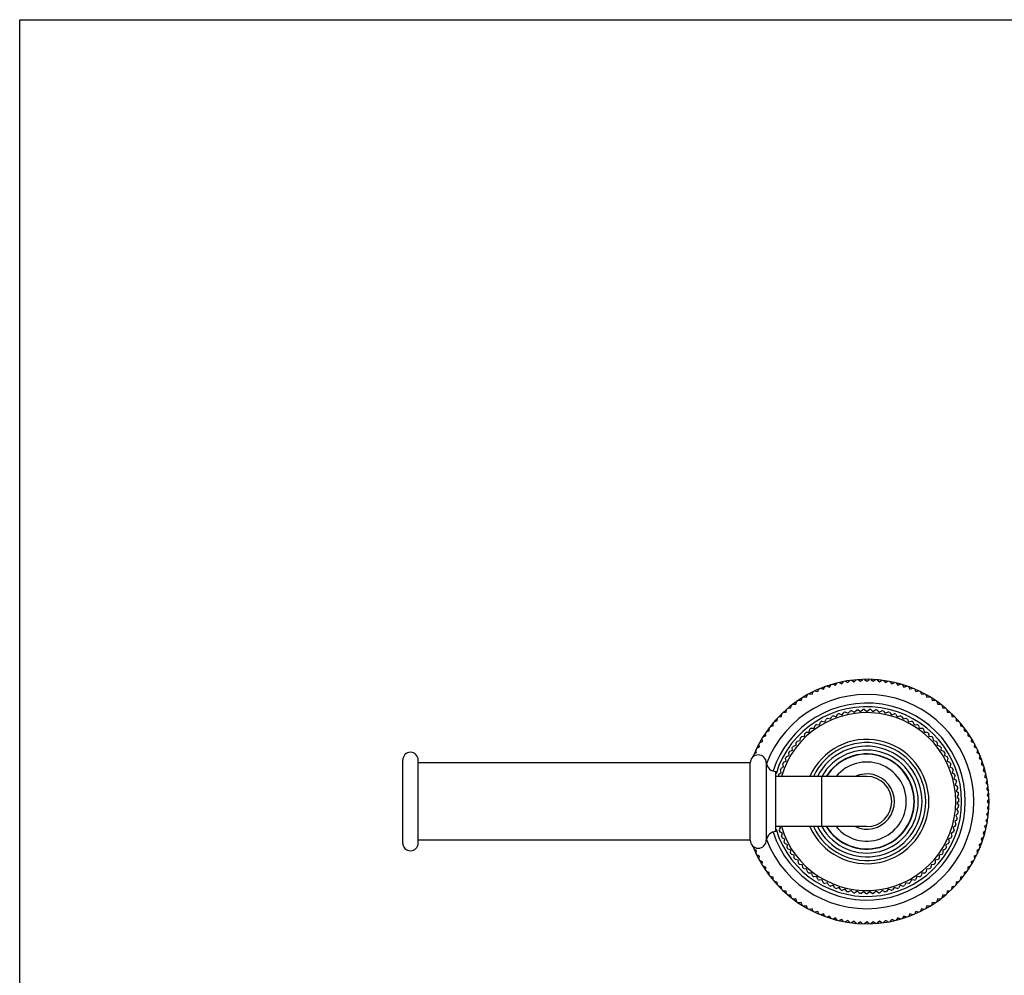
# Model space of a CAD drawing. Units: inches. Extents: x 0 to 11, y 0 to 8.5.
# Drawn here: x 0 to 2.9, y 5.7 to 8.5 of the extents above; entities that cross this region are included whole.
import ezdxf

# ---------------------------------------------------------------- set-up
doc = ezdxf.new("R2010")
doc.units = ezdxf.units.IN
doc.header["$LTSCALE"] = 0.605
doc.header["$MEASUREMENT"] = 0
doc.layers.get('0').update_dxf_attribs({"linetype": 'CONTINUOUS'})

msp = doc.modelspace()

# ---------------------------------------------------------------- linework, layer by layer
at = {"color": 7, "linetype": 'Continuous'}
for p, q in [((0, 0), (0, 8.5)), ((0, 8.5), (11, 8.5)), ((2.3949, 6.5645), (2.4004, 6.571)), ((2.4055, 6.5719), (2.413, 6.5678)), ((2.413, 6.5678), (2.4188, 6.574)), ((2.4239, 6.5747), (2.4312, 6.5702)), ((2.4312, 6.5702), (2.4374, 6.5761)), ((2.4425, 6.5765), (2.4495, 6.5717)), ((2.4495, 6.5717), (2.456, 6.5772)), ((2.4611, 6.5773), (2.4679, 6.5721)), ((2.4679, 6.5721), (2.4746, 6.5773)), ((2.4798, 6.5772), (2.4862, 6.5717)), ((2.4862, 6.5717), (2.4933, 6.5765)), ((2.4984, 6.5761), (2.5046, 6.5702)), ((2.5046, 6.5702), (2.5118, 6.5747)), ((2.5169, 6.574), (2.5228, 6.5678)), ((2.5228, 6.5678), (2.5303, 6.5719)), ((2.5353, 6.571), (2.5408, 6.5645)), ((2.3085, 6.5339), (2.3122, 6.5416)), ((2.3168, 6.5438), (2.3251, 6.5418)), ((2.3251, 6.5418), (2.3292, 6.5493)), ((2.3339, 6.5513), (2.3421, 6.5488)), ((2.3421, 6.5488), (2.3465, 6.5561)), ((2.3514, 6.5578), (2.3594, 6.555)), ((2.3594, 6.555), (2.3642, 6.562)), ((2.3692, 6.5634), (2.377, 6.5602)), ((2.377, 6.5602), (2.3822, 6.5669)), ((2.3872, 6.5681), (2.3949, 6.5645)), ((2.5408, 6.5645), (2.5485, 6.5681)), ((2.5535, 6.5669), (2.5587, 6.5602)), ((2.5587, 6.5602), (2.5666, 6.5634)), ((2.5715, 6.562), (2.5763, 6.555)), ((2.5763, 6.555), (2.5844, 6.5578)), ((2.5892, 6.5561), (2.5937, 6.5488)), ((2.5937, 6.5488), (2.6018, 6.5513)), ((2.6066, 6.5493), (2.6106, 6.5418)), ((2.6106, 6.5418), (2.6189, 6.5438)), ((2.6236, 6.5416), (2.6272, 6.5339)), ((2.2616, 6.5051), (2.264, 6.5133)), ((2.2682, 6.5162), (2.2767, 6.5155)), ((2.2767, 6.5155), (2.2795, 6.5235)), ((2.2839, 6.5262), (2.2924, 6.5251)), ((2.2924, 6.5251), (2.2956, 6.533)), ((2.3002, 6.5354), (2.3085, 6.5339)), ((2.6272, 6.5339), (2.6356, 6.5354)), ((2.6401, 6.533), (2.6434, 6.5251)), ((2.6434, 6.5251), (2.6518, 6.5262)), ((2.6562, 6.5235), (2.659, 6.5155)), ((2.659, 6.5155), (2.6675, 6.5162)), ((2.6718, 6.5133), (2.6742, 6.5051)), ((2.233, 6.482), (2.2346, 6.4904)), ((2.2385, 6.4937), (2.247, 6.4939)), ((2.247, 6.4939), (2.249, 6.5022)), ((2.2531, 6.5053), (2.2616, 6.5051)), ((2.4138, 6.4784), (2.4194, 6.4848)), ((2.4243, 6.4857), (2.4317, 6.4815)), ((2.4317, 6.4815), (2.4377, 6.4876)), ((2.4426, 6.4881), (2.4497, 6.4834)), ((2.4497, 6.4834), (2.4561, 6.489)), ((2.4611, 6.4892), (2.4679, 6.484)), ((2.4679, 6.484), (2.4746, 6.4892)), ((2.4796, 6.489), (2.486, 6.4834)), ((2.486, 6.4834), (2.4931, 6.4881)), ((2.4981, 6.4876), (2.5041, 6.4815)), ((2.5041, 6.4815), (2.5115, 6.4857)), ((2.5164, 6.4848), (2.5219, 6.4784)), ((2.6742, 6.5051), (2.6827, 6.5053)), ((2.6868, 6.5022), (2.6888, 6.4939)), ((2.6888, 6.4939), (2.6973, 6.4937)), ((2.7012, 6.4904), (2.7027, 6.482)), ((2.1987, 6.4545), (2.207, 6.456)), ((2.207, 6.456), (2.2077, 6.4645)), ((2.2112, 6.4682), (2.2197, 6.4693)), ((2.2197, 6.4693), (2.2208, 6.4778)), ((2.2245, 6.4813), (2.233, 6.482)), ((2.3373, 6.4553), (2.3457, 6.4539)), ((2.3457, 6.4539), (2.3493, 6.4616)), ((2.3538, 6.4638), (2.3621, 6.4618)), ((2.3621, 6.4618), (2.3662, 6.4692)), ((2.3708, 6.4711), (2.3789, 6.4685)), ((2.3789, 6.4685), (2.3835, 6.4757)), ((2.3883, 6.4772), (2.3962, 6.4741)), ((2.3962, 6.4741), (2.4013, 6.4809)), ((2.4061, 6.4821), (2.4138, 6.4784)), ((2.5219, 6.4784), (2.5296, 6.4821)), ((2.5345, 6.4809), (2.5396, 6.4741)), ((2.5396, 6.4741), (2.5475, 6.4772)), ((2.5522, 6.4757), (2.5568, 6.4685)), ((2.5568, 6.4685), (2.5649, 6.4711)), ((2.5696, 6.4692), (2.5737, 6.4618)), ((2.5737, 6.4618), (2.5819, 6.4638)), ((2.5865, 6.4616), (2.59, 6.4539)), ((2.59, 6.4539), (2.5984, 6.4553)), ((2.7027, 6.482), (2.7112, 6.4813)), ((2.715, 6.4778), (2.7161, 6.4693)), ((2.7161, 6.4693), (2.7245, 6.4682)), ((2.7281, 6.4645), (2.7287, 6.456)), ((2.7287, 6.456), (2.7371, 6.4545)), ((2.1757, 6.425), (2.1839, 6.4275)), ((2.1839, 6.4275), (2.1837, 6.436)), ((2.1868, 6.4401), (2.1951, 6.442)), ((2.1951, 6.442), (2.1953, 6.4505)), ((2.3004, 6.4238), (2.3024, 6.4321)), ((2.3063, 6.4351), (2.3148, 6.4349)), ((2.3148, 6.4349), (2.3173, 6.443)), ((2.3215, 6.4458), (2.3299, 6.4449)), ((2.3299, 6.4449), (2.333, 6.4529)), ((2.6028, 6.4529), (2.6058, 6.4449)), ((2.6058, 6.4449), (2.6143, 6.4458)), ((2.6184, 6.443), (2.6209, 6.4349)), ((2.6209, 6.4349), (2.6294, 6.4351)), ((2.6334, 6.4321), (2.6353, 6.4238)), ((2.7404, 6.4505), (2.7407, 6.442)), ((2.7407, 6.442), (2.7489, 6.4401)), ((2.7521, 6.436), (2.7518, 6.4275)), ((2.7518, 6.4275), (2.76, 6.425)), ((2.1639, 6.3966), (2.1628, 6.4051)), ((2.1655, 6.4095), (2.1735, 6.4123)), ((2.1735, 6.4123), (2.1728, 6.4208)), ((2.2658, 6.3973), (2.2741, 6.3988)), ((2.2741, 6.3988), (2.2749, 6.4073)), ((2.2784, 6.4109), (2.2869, 6.4118)), ((2.2869, 6.4118), (2.2882, 6.4202)), ((2.292, 6.4235), (2.3004, 6.4238)), ((2.6353, 6.4238), (2.6438, 6.4235)), ((2.6475, 6.4202), (2.6489, 6.4118)), ((2.6489, 6.4118), (2.6573, 6.4109)), ((2.6608, 6.4073), (2.6616, 6.3988)), ((2.6616, 6.3988), (2.67, 6.3973)), ((2.7629, 6.4208), (2.7622, 6.4123)), ((2.7622, 6.4123), (2.7703, 6.4095)), ((2.773, 6.4051), (2.7718, 6.3966)), ((2.1472, 6.3639), (2.1452, 6.3722)), ((2.1474, 6.3768), (2.1551, 6.3805)), ((2.1551, 6.3805), (2.1536, 6.3889)), ((2.156, 6.3934), (2.1639, 6.3966)), ((2.2434, 6.3679), (2.2515, 6.3705)), ((2.2515, 6.3705), (2.2511, 6.379)), ((2.2541, 6.383), (2.2623, 6.385)), ((2.2623, 6.385), (2.2625, 6.3935)), ((2.6732, 6.3935), (2.6734, 6.385)), ((2.6734, 6.385), (2.6816, 6.383)), ((2.6846, 6.379), (2.6842, 6.3705)), ((2.6842, 6.3705), (2.6923, 6.3679)), ((2.7718, 6.3966), (2.7797, 6.3934)), ((2.7822, 6.3889), (2.7806, 6.3805)), ((2.7806, 6.3805), (2.7883, 6.3768)), ((2.7905, 6.3722), (2.7885, 6.3639)), ((1.116, 6.1002), (1.116, 6.3421)), ((1.161, 6.1002), (1.161, 6.3421)), ((2.1384, 6.3528), (2.1378, 6.3551)), ((2.1397, 6.3599), (2.1472, 6.3639)), ((2.233, 6.3393), (2.2315, 6.3476)), ((2.2339, 6.352), (2.2417, 6.3552)), ((2.2417, 6.3552), (2.2407, 6.3636)), ((2.695, 6.3636), (2.694, 6.3552)), ((2.694, 6.3552), (2.7019, 6.352)), ((2.7043, 6.3476), (2.7027, 6.3393)), ((2.7885, 6.3639), (2.796, 6.3599)), ((2.798, 6.3551), (2.7956, 6.3469)), ((2.7956, 6.3469), (2.8028, 6.3425)), ((2.1285, 6.3336), (1.161, 6.3336)), ((2.1285, 6.1086), (2.1285, 6.3336)), ((2.1754, 6.1086), (2.1754, 6.3336)), ((2.219, 6.3058), (2.2163, 6.3139)), ((2.2181, 6.3186), (2.2254, 6.3228)), ((2.2254, 6.3228), (2.2233, 6.331)), ((2.2254, 6.3356), (2.233, 6.3393)), ((2.7027, 6.3393), (2.7104, 6.3356)), ((2.7125, 6.331), (2.7103, 6.3228)), ((2.7103, 6.3228), (2.7177, 6.3186)), ((2.7195, 6.3139), (2.7167, 6.3058)), ((2.8045, 6.3376), (2.8017, 6.3296)), ((2.8017, 6.3296), (2.8087, 6.3248)), ((2.8102, 6.3199), (2.8069, 6.312)), ((2.8069, 6.312), (2.8137, 6.3068)), ((2.2035, 6.1334), (2.2035, 6.3089)), ((2.4679, 6.2943), (2.2035, 6.2943)), ((2.2113, 6.2943), (2.2105, 6.2963)), ((2.2119, 6.3011), (2.219, 6.3058)), ((2.3366, 6.148), (2.3366, 6.2943)), ((2.7167, 6.3058), (2.7238, 6.3011)), ((2.7252, 6.2963), (2.722, 6.2885)), ((2.722, 6.2885), (2.7287, 6.2832)), ((2.8149, 6.3018), (2.8112, 6.2941)), ((2.8112, 6.2941), (2.8177, 6.2886)), ((2.8186, 6.2835), (2.8146, 6.2761)), ((2.7298, 6.2784), (2.726, 6.2708)), ((2.726, 6.2708), (2.7324, 6.2651)), ((2.7331, 6.2602), (2.7288, 6.2528)), ((2.8146, 6.2761), (2.8207, 6.2702)), ((2.8214, 6.2651), (2.8169, 6.2578)), ((2.8169, 6.2578), (2.8228, 6.2517)), ((2.7288, 6.2528), (2.7348, 6.2468)), ((2.7352, 6.2418), (2.7304, 6.2348)), ((2.7304, 6.2348), (2.7359, 6.2283)), ((2.8232, 6.2465), (2.8184, 6.2395)), ((2.8184, 6.2395), (2.8239, 6.233)), ((2.8241, 6.2279), (2.8189, 6.2211)), ((2.7355, 6.2048), (2.7298, 6.1985)), ((2.7298, 6.1985), (2.7343, 6.1913)), ((2.736, 6.2233), (2.7307, 6.2166)), ((2.7307, 6.2166), (2.7358, 6.2098)), ((2.8239, 6.2092), (2.8184, 6.2028)), ((2.8184, 6.2028), (2.8232, 6.1958)), ((2.8189, 6.2211), (2.8241, 6.2144)), ((2.7307, 6.1681), (2.7242, 6.1626)), ((2.7337, 6.1863), (2.7276, 6.1805)), ((2.7276, 6.1805), (2.7316, 6.173)), ((2.8207, 6.1721), (2.8146, 6.1662)), ((2.8228, 6.1906), (2.8169, 6.1845)), ((2.8169, 6.1845), (2.8214, 6.1772)), ((2.4679, 6.148), (2.2035, 6.148)), ((2.2162, 6.1451), (2.2122, 6.148)), ((2.2132, 6.1372), (2.2162, 6.1451)), ((2.7264, 6.1501), (2.7195, 6.1451)), ((2.7195, 6.1451), (2.7225, 6.1372)), ((2.7242, 6.1626), (2.7277, 6.1549)), ((2.8177, 6.1537), (2.8112, 6.1482)), ((2.8112, 6.1482), (2.8149, 6.1405)), ((2.8146, 6.1662), (2.8186, 6.1588)), ((2.2221, 6.1279), (2.2149, 6.1324)), ((2.2196, 6.1198), (2.2221, 6.1279)), ((2.2291, 6.1112), (2.2216, 6.1152)), ((2.2272, 6.1029), (2.2291, 6.1112)), ((2.7142, 6.1152), (2.7066, 6.1112)), ((2.7066, 6.1112), (2.7085, 6.1029)), ((2.7209, 6.1324), (2.7137, 6.1279)), ((2.7137, 6.1279), (2.7161, 6.1198)), ((2.8087, 6.1175), (2.8017, 6.1127)), ((2.8017, 6.1127), (2.8045, 6.1047)), ((2.8137, 6.1355), (2.8069, 6.1303)), ((2.8069, 6.1303), (2.8102, 6.1224)), ((2.1285, 6.1086), (1.161, 6.1086)), ((2.1378, 6.0872), (2.1384, 6.0895)), ((2.1472, 6.0784), (2.1397, 6.0824)), ((2.2373, 6.095), (2.2295, 6.0984)), ((2.236, 6.0866), (2.2373, 6.095)), ((2.2465, 6.0794), (2.2385, 6.0823)), ((2.6972, 6.0823), (2.6892, 6.0794)), ((2.7063, 6.0984), (2.6985, 6.095)), ((2.6985, 6.095), (2.6998, 6.0866)), ((2.796, 6.0824), (2.7885, 6.0784)), ((2.8028, 6.0998), (2.7956, 6.0954)), ((2.7956, 6.0954), (2.798, 6.0872)), ((2.1452, 6.0701), (2.1472, 6.0784)), ((2.1551, 6.0618), (2.1474, 6.0655)), ((2.1536, 6.0534), (2.1551, 6.0618)), ((2.2458, 6.0709), (2.2465, 6.0794)), ((2.2568, 6.0644), (2.2486, 6.0668)), ((2.2567, 6.0559), (2.2568, 6.0644)), ((2.6871, 6.0668), (2.6789, 6.0644)), ((2.6789, 6.0644), (2.6791, 6.0559)), ((2.6892, 6.0794), (2.6899, 6.0709)), ((2.7883, 6.0655), (2.7806, 6.0618)), ((2.7806, 6.0618), (2.7822, 6.0534)), ((2.7885, 6.0784), (2.7905, 6.0701)), ((2.1639, 6.0456), (2.156, 6.0489)), ((2.1628, 6.0372), (2.1639, 6.0456)), ((2.1735, 6.03), (2.1655, 6.0328)), ((2.1728, 6.0215), (2.1735, 6.03)), ((2.2681, 6.0502), (2.2598, 6.052)), ((2.2686, 6.0418), (2.2681, 6.0502)), ((2.2804, 6.0369), (2.272, 6.0381)), ((2.2814, 6.0284), (2.2804, 6.0369)), ((2.2936, 6.0244), (2.2851, 6.025)), ((2.2952, 6.016), (2.2936, 6.0244)), ((2.6422, 6.0244), (2.6406, 6.016)), ((2.6507, 6.025), (2.6422, 6.0244)), ((2.6554, 6.0369), (2.6543, 6.0284)), ((2.6638, 6.0381), (2.6554, 6.0369)), ((2.6676, 6.0502), (2.6672, 6.0418)), ((2.6759, 6.052), (2.6676, 6.0502)), ((2.7703, 6.0328), (2.7622, 6.03)), ((2.7622, 6.03), (2.7629, 6.0215)), ((2.7797, 6.0489), (2.7718, 6.0456)), ((2.7718, 6.0456), (2.773, 6.0372)), ((2.1839, 6.0148), (2.1757, 6.0172)), ((2.1837, 6.0063), (2.1839, 6.0148)), ((2.1951, 6.0003), (2.1868, 6.0022)), ((2.1953, 5.9917), (2.1951, 6.0003)), ((2.3075, 6.0128), (2.299, 6.0128)), ((2.3097, 6.0046), (2.3075, 6.0128)), ((2.3223, 6.0023), (2.3138, 6.0017)), ((2.3251, 5.9942), (2.3223, 6.0023)), ((2.6134, 6.0023), (2.6107, 5.9942)), ((2.6219, 6.0017), (2.6134, 6.0023)), ((2.6282, 6.0128), (2.626, 6.0046)), ((2.6367, 6.0128), (2.6282, 6.0128)), ((2.7407, 6.0003), (2.7404, 5.9917)), ((2.7489, 6.0022), (2.7407, 6.0003)), ((2.76, 6.0172), (2.7518, 6.0148)), ((2.7518, 6.0148), (2.7521, 6.0063)), ((2.207, 5.9863), (2.1987, 5.9878)), ((2.2077, 5.9778), (2.207, 5.9863)), ((2.2197, 5.9729), (2.2112, 5.9741)), ((2.2208, 5.9645), (2.2197, 5.9729)), ((2.3377, 5.9927), (2.3293, 5.9916)), ((2.3411, 5.9849), (2.3377, 5.9927)), ((2.3538, 5.9843), (2.3455, 5.9826)), ((2.3577, 5.9767), (2.3538, 5.9843)), ((2.3704, 5.977), (2.3622, 5.9747)), ((2.3748, 5.9697), (2.3704, 5.977)), ((2.3875, 5.9709), (2.3795, 5.968)), ((2.3924, 5.9639), (2.3875, 5.9709)), ((2.5482, 5.9709), (2.5434, 5.9639)), ((2.5562, 5.968), (2.5482, 5.9709)), ((2.5653, 5.977), (2.561, 5.9697)), ((2.5735, 5.9747), (2.5653, 5.977)), ((2.5819, 5.9843), (2.5781, 5.9767)), ((2.5903, 5.9826), (2.5819, 5.9843)), ((2.598, 5.9927), (2.5947, 5.9849)), ((2.6064, 5.9916), (2.598, 5.9927)), ((2.7161, 5.9729), (2.715, 5.9645)), ((2.7245, 5.9741), (2.7161, 5.9729)), ((2.7287, 5.9863), (2.7281, 5.9778)), ((2.7371, 5.9878), (2.7287, 5.9863)), ((2.233, 5.9603), (2.2245, 5.961)), ((2.2346, 5.9519), (2.233, 5.9603)), ((2.247, 5.9484), (2.2385, 5.9486)), ((2.249, 5.9401), (2.247, 5.9484)), ((2.405, 5.9659), (2.3972, 5.9625)), ((2.4103, 5.9593), (2.405, 5.9659)), ((2.4227, 5.9622), (2.4152, 5.9582)), ((2.4285, 5.9559), (2.4227, 5.9622)), ((2.4407, 5.9597), (2.4334, 5.9552)), ((2.4469, 5.9538), (2.4407, 5.9597)), ((2.4588, 5.9584), (2.4519, 5.9535)), ((2.4654, 5.953), (2.4588, 5.9584)), ((2.4769, 5.9584), (2.4704, 5.953)), ((2.4839, 5.9535), (2.4769, 5.9584)), ((2.495, 5.9597), (2.4889, 5.9538)), ((2.5023, 5.9552), (2.495, 5.9597)), ((2.513, 5.9622), (2.5073, 5.9559)), ((2.5206, 5.9582), (2.513, 5.9622)), ((2.5308, 5.9659), (2.5255, 5.9593)), ((2.5386, 5.9625), (2.5308, 5.9659)), ((2.6888, 5.9484), (2.6868, 5.9401)), ((2.6973, 5.9486), (2.6888, 5.9484)), ((2.7027, 5.9603), (2.7012, 5.9519)), ((2.7112, 5.961), (2.7027, 5.9603)), ((2.2616, 5.9372), (2.2531, 5.937)), ((2.264, 5.929), (2.2616, 5.9372)), ((2.2767, 5.9268), (2.2682, 5.9261)), ((2.2795, 5.9187), (2.2767, 5.9268)), ((2.2924, 5.9172), (2.2839, 5.9161)), ((2.2956, 5.9093), (2.2924, 5.9172)), ((2.6434, 5.9172), (2.6401, 5.9093)), ((2.6518, 5.9161), (2.6434, 5.9172)), ((2.659, 5.9268), (2.6562, 5.9187)), ((2.6675, 5.9261), (2.659, 5.9268)), ((2.6742, 5.9372), (2.6718, 5.929)), ((2.6827, 5.937), (2.6742, 5.9372)), ((2.3085, 5.9084), (2.3002, 5.9068)), ((2.3122, 5.9007), (2.3085, 5.9084)), ((2.3251, 5.9005), (2.3168, 5.8985)), ((2.3292, 5.893), (2.3251, 5.9005)), ((2.3421, 5.8935), (2.3339, 5.891)), ((2.3465, 5.8862), (2.3421, 5.8935)), ((2.3594, 5.8873), (2.3514, 5.8845)), ((2.3642, 5.8803), (2.3594, 5.8873)), ((2.377, 5.8821), (2.3692, 5.8788)), ((2.3822, 5.8753), (2.377, 5.8821)), ((2.5587, 5.8821), (2.5535, 5.8753)), ((2.5666, 5.8788), (2.5587, 5.8821)), ((2.5763, 5.8873), (2.5715, 5.8803)), ((2.5844, 5.8845), (2.5763, 5.8873)), ((2.5937, 5.8935), (2.5892, 5.8862)), ((2.6018, 5.891), (2.5937, 5.8935)), ((2.6106, 5.9005), (2.6066, 5.893)), ((2.6189, 5.8985), (2.6106, 5.9005)), ((2.6272, 5.9084), (2.6236, 5.9007)), ((2.6356, 5.9068), (2.6272, 5.9084)), ((2.3949, 5.8778), (2.3872, 5.8741)), ((2.4004, 5.8713), (2.3949, 5.8778)), ((2.413, 5.8745), (2.4055, 5.8704)), ((2.4188, 5.8683), (2.413, 5.8745)), ((2.4312, 5.8721), (2.4239, 5.8676)), ((2.4374, 5.8662), (2.4312, 5.8721)), ((2.4495, 5.8706), (2.4425, 5.8658)), ((2.456, 5.8651), (2.4495, 5.8706)), ((2.4679, 5.8701), (2.4611, 5.865)), ((2.4746, 5.865), (2.4679, 5.8701)), ((2.4862, 5.8706), (2.4798, 5.8651)), ((2.4933, 5.8658), (2.4862, 5.8706)), ((2.5046, 5.8721), (2.4984, 5.8662)), ((2.5118, 5.8676), (2.5046, 5.8721)), ((2.5228, 5.8745), (2.5169, 5.8683)), ((2.5303, 5.8704), (2.5228, 5.8745)), ((2.5408, 5.8778), (2.5353, 5.8713)), ((2.5485, 5.8741), (2.5408, 5.8778))]:
    msp.add_line(p, q, dxfattribs=at)
for centre, radius, start, end in [((2.4679, 6.2211), 0.3563, 201.3711, 158.6289), ((2.4679, 6.2211), 0.3122, 200.6607, 159.3393), ((2.4679, 6.2211), 0.2871, 198.0743, 161.9257), ((2.4679, 6.2211), 0.2764, 196.9714, 163.0286), ((2.4679, 6.2211), 0.2681, 99.3547, 100.4256), ((2.4679, 6.2211), 0.2681, 95.3986, 96.4695), ((2.4679, 6.2211), 0.2681, 91.4426, 92.5135), ((2.4679, 6.2211), 0.2681, 87.4865, 88.5574), ((2.4679, 6.2211), 0.2681, 83.5305, 84.6014), ((2.4679, 6.2211), 0.2681, 79.5744, 80.6453), ((2.4679, 6.2211), 0.2593, 196.3801, 163.6199), ((2.4679, 6.2211), 0.2681, 119.1349, 120.2058), ((2.4679, 6.2211), 0.2681, 115.1788, 116.2497), ((2.4679, 6.2211), 0.2681, 111.2228, 112.2937), ((2.4679, 6.2211), 0.2681, 107.2667, 108.3377), ((2.4679, 6.2211), 0.2681, 103.3107, 104.3816), ((2.4679, 6.2211), 0.2681, 75.6184, 76.6893), ((2.4679, 6.2211), 0.2681, 71.6623, 72.7333), ((2.4679, 6.2211), 0.2681, 67.7063, 68.7772), ((2.4679, 6.2211), 0.2681, 63.7503, 64.8212), ((2.4679, 6.2211), 0.2681, 59.7942, 60.8651), ((2.4679, 6.2211), 0.2681, 127.047, 128.1179), ((2.4679, 6.2211), 0.2681, 123.0909, 124.1618), ((2.4679, 6.2211), 0.2681, 55.8382, 56.9091), ((2.4679, 6.2211), 0.2681, 51.8821, 52.953), ((2.4679, 6.2211), 0.2681, 138.9151, 139.986), ((2.4679, 6.2211), 0.2681, 134.959, 136.03), ((2.4679, 6.2211), 0.2681, 131.003, 132.0739), ((2.4679, 6.2211), 0.1812, 203.7971, 156.2029), ((2.4679, 6.2211), 0.2681, 47.9261, 48.997), ((2.4679, 6.2211), 0.2681, 43.97, 45.041), ((2.4679, 6.2211), 0.2681, 40.014, 41.0849), ((2.4679, 6.2211), 0.2681, 142.8711, 143.9421), ((2.4679, 6.2211), 0.1719, 205.1818, 154.8182), ((2.4679, 6.2211), 0.1613, 206.9698, 153.0302), ((2.4679, 6.2211), 0.15, 209.1791, 150.8209), ((2.4679, 6.2211), 0.2681, 36.0579, 37.1289), ((1.1385, 6.3421), 0.0225, 0, 180), ((2.1519, 6.3336), 0.0234, 0, 180), ((2.4679, 6.2211), 0.2681, 150.7832, 151.8541), ((2.4679, 6.2211), 0.2681, 146.8272, 147.8981), ((2.4679, 6.2211), 0.1388, 211.8077, 148.1923), ((2.4679, 6.2211), 0.1378, 212.0472, 147.9528), ((2.4679, 6.2211), 0.2681, 32.1019, 33.1728), ((2.4679, 6.2211), 0.2681, 28.1459, 29.2168), ((2.2035, 6.3372), 0.0284, 187.3044, 270), ((2.4679, 6.2211), 0.2681, 158.6953, 159.7662), ((2.4679, 6.2211), 0.2681, 154.7393, 155.8102), ((2.4679, 6.2211), 0.1153, 219.3603, 140.6397), ((2.4679, 6.2211), 0.2681, 24.1898, 25.2607), ((2.4679, 6.2211), 0.2681, 20.2338, 21.3047), ((2.4679, 6.2211), 0.2681, 162.6514, 163.7223), ((2.4679, 6.2211), 0.0806, 245.0962, 114.9038), ((2.4679, 6.2211), 0.0731, 270, 90), ((2.4679, 6.2211), 0.2681, 16.2777, 17.3486), ((2.4679, 6.2211), 0.2681, 12.3217, 13.3926), ((2.4679, 6.2211), 0.2681, 8.3656, 9.4366), ((2.4679, 6.2211), 0.2681, 4.4096, 5.4805), ((2.4679, 6.2211), 0.2681, 0.4536, 1.5245), ((2.4679, 6.2211), 0.2681, 356.4975, 357.5684), ((2.4679, 6.2211), 0.2681, 348.5854, 349.6563), ((2.4679, 6.2211), 0.2681, 352.5415, 353.6124), ((2.4679, 6.2211), 0.2681, 344.6294, 345.7003), ((2.2035, 6.105), 0.0284, 90, 172.6956), ((2.4679, 6.2211), 0.2681, 198.2558, 199.3267), ((2.4679, 6.2211), 0.2681, 202.2118, 203.2827), ((2.4679, 6.2211), 0.2681, 336.7173, 337.7882), ((2.4679, 6.2211), 0.2681, 340.6733, 341.7442), ((1.1385, 6.1002), 0.0225, 180, 360), ((2.1519, 6.1086), 0.0234, 180, 360), ((2.4679, 6.2211), 0.2681, 206.1678, 207.2388), ((2.4679, 6.2211), 0.2681, 210.1239, 211.1948), ((2.4679, 6.2211), 0.2681, 328.8052, 329.8761), ((2.4679, 6.2211), 0.2681, 332.7612, 333.8322), ((2.4679, 6.2211), 0.2681, 214.0799, 215.1508), ((2.4679, 6.2211), 0.2681, 218.036, 219.1069), ((2.4679, 6.2211), 0.2681, 320.8931, 321.964), ((2.4679, 6.2211), 0.2681, 324.8492, 325.9201), ((2.4679, 6.2211), 0.2681, 221.992, 223.0629), ((2.4679, 6.2211), 0.2681, 225.9481, 227.019), ((2.4679, 6.2211), 0.2681, 312.981, 314.0519), ((2.4679, 6.2211), 0.2681, 316.9371, 318.008), ((2.4679, 6.2211), 0.2681, 229.9041, 230.975), ((2.4679, 6.2211), 0.2681, 233.8601, 234.9311), ((2.4679, 6.2211), 0.2681, 305.0689, 306.1399), ((2.4679, 6.2211), 0.2681, 309.025, 310.0959), ((2.4679, 6.2211), 0.2681, 237.8162, 238.8871), ((2.4679, 6.2211), 0.2681, 241.7722, 242.8432), ((2.4679, 6.2211), 0.2681, 245.7283, 246.7992), ((2.4679, 6.2211), 0.2681, 249.6843, 250.7552), ((2.4679, 6.2211), 0.2681, 289.2448, 290.3157), ((2.4679, 6.2211), 0.2681, 293.2008, 294.2717), ((2.4679, 6.2211), 0.2681, 297.1568, 298.2278), ((2.4679, 6.2211), 0.2681, 301.1129, 302.1838), ((2.4679, 6.2211), 0.2681, 253.6404, 254.7113), ((2.4679, 6.2211), 0.2681, 257.5964, 258.6673), ((2.4679, 6.2211), 0.2681, 261.5525, 262.6234), ((2.4679, 6.2211), 0.2681, 265.5085, 266.5794), ((2.4679, 6.2211), 0.2681, 269.4645, 270.5355), ((2.4679, 6.2211), 0.2681, 273.4206, 274.4915), ((2.4679, 6.2211), 0.2681, 277.3766, 278.4475), ((2.4679, 6.2211), 0.2681, 281.3327, 282.4036), ((2.4679, 6.2211), 0.2681, 285.2887, 286.3596)]:
    msp.add_arc(centre, radius, start, end, dxfattribs=at)

doc.saveas('drawing.dxf')
